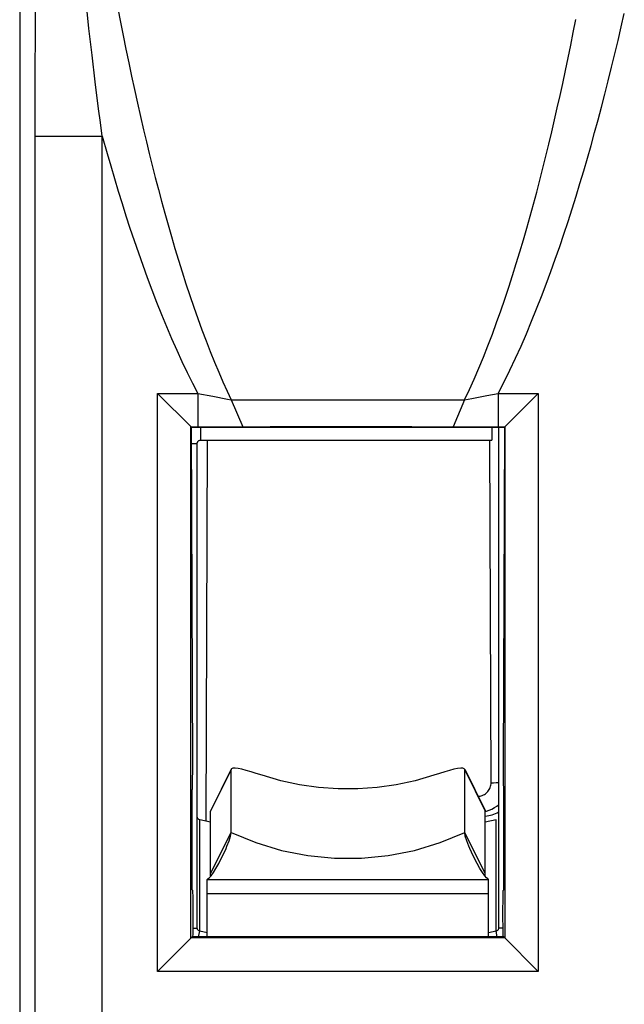
# Model space of a CAD drawing. Units: millimetres. Extents: x -22.2 to 22.6, y -22.4 to 26.6.
# Drawn here: x -22.2 to -13.1, y -2.7 to 12 of the extents above; entities that cross this region are included whole.
import ezdxf

# ---------------------------------------------------------------- set-up
doc = ezdxf.new("R2010")
doc.units = ezdxf.units.MM
doc.header["$LTSCALE"] = 30.734
doc.layers.get('0').update_dxf_attribs({"linetype": 'CONTINUOUS'})
doc.layers.add('RACCORDO', color=7, linetype='CONTINUOUS')

msp = doc.modelspace()

# ---------------------------------------------------------------- linework, layer by layer
at = {"color": 7, "linetype": 'CONTINUOUS'}
for p, q in [((-22.171, 19.776), (-22.171, -15.568)), ((-20.114, -2.214), (-20.114, 6.422)), ((-19.608, 5.916), (-20.114, 6.422)), ((-20.114, 6.422), (-19.513, 6.422)), ((-19.513, 6.422), (-19.513, 5.922)), ((-19.513, 6.422), (-19.289, 6.38)), ((-19.012, 6.326), (-18.842, 5.924)), ((-19.012, 6.326), (-17.627, 6.325)), ((-17.627, 6.325), (-15.53, 6.326)), ((-15.53, 6.326), (-15.701, 5.924)), ((-15.53, 6.326), (-15.42, 6.348)), ((-15.42, 6.348), (-15.197, 6.39)), ((-15.197, 6.39), (-15.029, 6.422)), ((-15.029, 6.422), (-15.029, 5.922)), ((-15.029, 6.422), (-14.429, 6.422)), ((-14.934, 5.916), (-14.429, 6.422)), ((-14.429, 6.422), (-14.429, -2.214)), ((-19.614, -1.714), (-19.614, 5.922)), ((-19.614, 5.922), (-19.362, 5.922)), ((-19.589, 0.868), (-19.608, 5.916)), ((-19.608, 5.916), (-14.934, 5.916)), ((-19.362, 5.922), (-18.434, 5.926)), ((-18.434, 5.926), (-18.017, 5.928)), ((-18.017, 5.928), (-17.592, 5.928)), ((-17.592, 5.928), (-17.164, 5.929)), ((-17.164, 5.929), (-16.737, 5.928)), ((-16.737, 5.928), (-16.315, 5.927)), ((-15.48, 5.923), (-14.929, 5.922)), ((-15.121, 5.916), (-15.121, 5.725)), ((-15.021, 5.916), (-15.021, -1.565)), ((-14.934, 5.916), (-14.953, 0.868)), ((-14.929, 5.922), (-14.929, -1.714)), ((-19.521, -1.565), (-19.521, 5.676)), ((-19.471, 5.725), (-15.121, 5.725)), ((-19.014, 0.808), (-19.319, 0.192)), ((-19.013, 0.808), (-19.016, 0.799)), ((-19.016, -0.136), (-19.016, 0.799)), ((-15.526, 0.799), (-15.53, 0.808)), ((-15.528, 0.808), (-15.223, 0.192)), ((-15.526, -0.136), (-15.526, 0.799)), ((-19.594, 0.506), (-19.596, 0.504)), ((-19.596, -0.996), (-19.596, 0.504)), ((-14.948, 0.506), (-14.946, 0.504)), ((-14.946, -0.996), (-14.946, 0.504)), ((-19.321, 0.183), (-19.318, 0.192)), ((-19.321, -0.753), (-19.321, 0.183)), ((-15.224, 0.192), (-15.221, 0.183)), ((-15.221, -0.753), (-15.221, 0.183)), ((-19.321, 0.016), (-19.482, 0.051)), ((-15.06, 0.051), (-15.221, 0.016)), ((-19.371, -1.696), (-19.371, -0.84)), ((-19.322, -0.787), (-19.321, -0.753)), ((-15.221, -0.787), (-15.221, -0.753)), ((-15.171, -1.696), (-15.171, -0.84)), ((-19.587, -1.006), (-19.596, -0.996)), ((-14.956, -1.006), (-14.946, -0.996)), ((-19.581, -1.334), (-19.582, -1.243)), ((-14.961, -1.243), (-14.961, -1.334)), ((-19.371, -1.636), (-19.482, -1.612)), ((-15.06, -1.612), (-15.171, -1.636)), ((-19.596, -1.696), (-20.114, -2.214)), ((-14.929, -1.714), (-19.614, -1.714)), ((-14.946, -1.696), (-19.596, -1.696)), ((-14.429, -2.214), (-14.946, -1.696)), ((-14.429, -2.214), (-20.114, -2.214))]:
    msp.add_line(p, q, dxfattribs=at)
at = {"color": 253, "linetype": 'CONTINUOUS'}
for p, q in [((-21.939, 10.692), (-21.937, 12.549)), ((-21.137, 11.874), (-21.181, 12.275)), ((-21.09, 11.474), (-21.137, 11.874)), ((-21.043, 11.077), (-21.09, 11.474)), ((-20.993, 10.675), (-21.043, 11.077)), ((-21.939, -15.471), (-21.939, 10.692)), ((-21.939, 10.264), (-21.939, 10.479)), ((-21.939, 10.264), (-20.939, 10.264)), ((-20.939, -15.471), (-20.939, 10.264)), ((-20.939, 10.264), (-20.867, 10.007)), ((-19.471, 5.916), (-19.471, 5.725)), ((-19.607, 5.676), (-19.521, 5.676)), ((-19.372, 5.725), (-19.393, 0.032)), ((-15.134, 0.605), (-15.153, 5.725)), ((-19.016, 0.799), (-19.321, 0.183)), ((-15.526, 0.799), (-15.221, 0.183)), ((-15.047, 0.257), (-15.021, 0.277)), ((-19.482, -1.612), (-19.482, 0.051)), ((-15.06, -1.612), (-15.06, 0.051)), ((-19.321, -0.753), (-19.016, -0.136)), ((-15.895, -0.289), (-15.526, -0.136)), ((-15.221, -0.753), (-15.526, -0.136)), ((-19.371, -0.84), (-15.171, -0.84)), ((-19.371, -1.048), (-15.171, -1.048)), ((-19.582, -1.565), (-19.521, -1.565)), ((-19.501, -1.696), (-19.482, -1.612)), ((-15.041, -1.696), (-15.06, -1.612)), ((-14.96, -1.565), (-15.021, -1.565))]:
    msp.add_line(p, q, dxfattribs=at)
for points in [[(-20.706, 12.172), (-20.666, 11.969), (-20.626, 11.767), (-20.585, 11.564), (-20.543, 11.363), (-20.501, 11.161), (-20.457, 10.961), (-20.413, 10.76), (-20.368, 10.56), (-20.321, 10.361)], [(-13.436, 10.891), (-13.385, 11.093), (-13.335, 11.294), (-13.286, 11.496), (-13.238, 11.697), (-13.191, 11.897), (-13.145, 12.098)], [(-14.065, 11.053), (-14.024, 11.244), (-13.984, 11.435), (-13.945, 11.626), (-13.906, 11.816), (-13.869, 12.007)], [(-15.53, 6.326), (-15.458, 6.478), (-15.388, 6.635), (-15.318, 6.797), (-15.249, 6.963), (-15.182, 7.134), (-15.115, 7.306), (-15.051, 7.48), (-14.989, 7.656), (-14.928, 7.832), (-14.87, 8.008), (-14.813, 8.184), (-14.757, 8.361), (-14.703, 8.538), (-14.651, 8.715), (-14.6, 8.893), (-14.549, 9.071), (-14.5, 9.25), (-14.453, 9.429), (-14.406, 9.608), (-14.36, 9.788), (-14.315, 9.968), (-14.271, 10.148), (-14.228, 10.328), (-14.186, 10.509), (-14.145, 10.69), (-14.105, 10.871), (-14.065, 11.053)], [(-15.029, 6.422), (-14.941, 6.595), (-14.854, 6.77), (-14.77, 6.948), (-14.687, 7.13), (-14.607, 7.314), (-14.529, 7.499), (-14.454, 7.684), (-14.381, 7.87), (-14.31, 8.056), (-14.242, 8.242), (-14.175, 8.428), (-14.11, 8.616), (-14.046, 8.803), (-13.984, 8.991), (-13.924, 9.18), (-13.865, 9.369), (-13.807, 9.558), (-13.75, 9.748), (-13.695, 9.938), (-13.641, 10.128), (-13.589, 10.318), (-13.537, 10.509), (-13.486, 10.7), (-13.436, 10.891)], [(-20.939, 10.264), (-20.966, 10.47), (-20.993, 10.675)], [(-20.321, 10.361), (-20.279, 10.182), (-20.236, 10.004), (-20.192, 9.825), (-20.147, 9.647), (-20.1, 9.47), (-20.053, 9.293), (-20.005, 9.116), (-19.956, 8.94), (-19.906, 8.764), (-19.854, 8.588), (-19.801, 8.412), (-19.746, 8.236), (-19.69, 8.061), (-19.632, 7.886), (-19.573, 7.713), (-19.513, 7.541), (-19.451, 7.371), (-19.389, 7.206), (-19.326, 7.046), (-19.263, 6.889), (-19.2, 6.739), (-19.137, 6.596), (-19.075, 6.458), (-19.012, 6.326)], [(-20.867, 10.007), (-20.813, 9.82), (-20.758, 9.633), (-20.701, 9.446), (-20.644, 9.26), (-20.585, 9.075), (-20.525, 8.89), (-20.463, 8.705), (-20.4, 8.52), (-20.335, 8.336), (-20.268, 8.152), (-20.199, 7.968), (-20.128, 7.785), (-20.055, 7.602), (-19.981, 7.421), (-19.905, 7.243), (-19.827, 7.067), (-19.749, 6.897), (-19.671, 6.733), (-19.592, 6.575), (-19.513, 6.422)], [(-15.328, 0.404), (-15.316, 0.405), (-15.299, 0.407), (-15.282, 0.411), (-15.265, 0.416), (-15.249, 0.423), (-15.234, 0.431), (-15.219, 0.44), (-15.205, 0.451), (-15.192, 0.463), (-15.181, 0.476), (-15.17, 0.49), (-15.161, 0.504), (-15.153, 0.52), (-15.146, 0.536), (-15.141, 0.553), (-15.137, 0.57), (-15.135, 0.587), (-15.134, 0.605)], [(-15.134, 0.605), (-15.096, 0.605), (-15.057, 0.607), (-15.021, 0.61)], [(-15.221, 0.18), (-15.204, 0.183), (-15.163, 0.197), (-15.123, 0.213), (-15.084, 0.233), (-15.047, 0.257)], [(-19.016, -0.136), (-18.647, -0.289), (-18.264, -0.406), (-17.871, -0.484), (-17.472, -0.523), (-17.07, -0.523), (-16.671, -0.484), (-16.278, -0.406), (-15.895, -0.289)]]:
    msp.add_lwpolyline(points, dxfattribs=at)
at = {"color": 7, "linetype": 'CONTINUOUS'}
for points in [[(-19.289, 6.38), (-19.067, 6.337), (-19.012, 6.326)], [(-16.315, 5.927), (-15.903, 5.925), (-15.48, 5.923)], [(-19.521, 5.676), (-19.521, 5.682), (-19.519, 5.689), (-19.517, 5.695), (-19.514, 5.7), (-19.511, 5.706), (-19.507, 5.711), (-19.502, 5.715), (-19.496, 5.718), (-19.49, 5.721), (-19.484, 5.723), (-19.478, 5.724), (-19.471, 5.725)], [(-18.552, 0.717), (-18.639, 0.745), (-18.718, 0.769), (-18.789, 0.79), (-18.853, 0.806), (-18.91, 0.817), (-18.955, 0.823), (-18.987, 0.822), (-19.007, 0.814), (-19.013, 0.808)], [(-15.53, 0.808), (-15.535, 0.814), (-15.556, 0.822), (-15.588, 0.823), (-15.633, 0.817), (-15.69, 0.806), (-15.755, 0.789), (-15.826, 0.769), (-15.904, 0.745), (-15.99, 0.717)], [(-15.99, 0.717), (-16.268, 0.636), (-16.549, 0.575), (-16.834, 0.535), (-17.124, 0.515), (-17.418, 0.515), (-17.709, 0.535), (-17.994, 0.575), (-18.275, 0.636), (-18.552, 0.717)], [(-19.482, 0.051), (-19.489, 0.053), (-19.496, 0.056), (-19.502, 0.06), (-19.508, 0.065), (-19.512, 0.071), (-19.516, 0.077), (-19.519, 0.084), (-19.521, 0.091), (-19.521, 0.099)], [(-19.091, -0.379), (-19.077, -0.344), (-19.045, -0.263), (-19.024, -0.192), (-19.016, -0.136)], [(-15.451, -0.379), (-15.466, -0.344), (-15.497, -0.263), (-15.519, -0.192), (-15.526, -0.136)], [(-19.199, -0.602), (-19.157, -0.519), (-19.115, -0.431), (-19.091, -0.379)], [(-15.343, -0.602), (-15.386, -0.519), (-15.428, -0.431), (-15.451, -0.379)], [(-19.371, -0.84), (-19.362, -0.832), (-19.342, -0.814), (-19.314, -0.783), (-19.28, -0.737), (-19.241, -0.676), (-19.199, -0.602)], [(-15.171, -0.84), (-15.181, -0.832), (-15.2, -0.814), (-15.228, -0.783), (-15.262, -0.737), (-15.301, -0.676), (-15.343, -0.602)], [(-19.482, -1.612), (-19.489, -1.61), (-19.496, -1.607), (-19.502, -1.603), (-19.508, -1.598), (-19.512, -1.592), (-19.516, -1.586), (-19.519, -1.579), (-19.521, -1.572), (-19.521, -1.565)], [(-15.021, -1.565), (-15.022, -1.572), (-15.024, -1.579), (-15.026, -1.586), (-15.03, -1.592), (-15.035, -1.598), (-15.04, -1.603), (-15.046, -1.607), (-15.053, -1.61), (-15.06, -1.612)]]:
    msp.add_lwpolyline(points, dxfattribs=at)
for centre, major_axis, ratio, start_param, end_param in [((-19.594, 0.806), (0, 0.3), 0.017455, -3.124139, -1.361357), ((-14.948, 0.806), (0, 0.3), 0.017455, 1.361357, 3.124139), ((-15.271, 0.604), (0.354, -0.354), 0.999695, -0.685184, -0.261749), ((-19.587, -1.306), (0, 0.3), 0.017455, -1.361357, -0.017453), ((-14.956, -1.306), (0, 0.3), 0.017455, 6.300639, 7.644542), ((-19.586, -1.396), (0, 0.3), 0.017455, 3.141593, 4.921828), ((-14.956, -1.396), (0, 0.3), 0.017455, 1.361357, 3.141593)]:
    msp.add_ellipse(centre, major_axis=major_axis, ratio=ratio, start_param=start_param, end_param=end_param, dxfattribs=at)
at = {"layer": 'RACCORDO', "color": 7, "linetype": 'CONTINUOUS'}
msp.add_line((-22.171, 24.004), (-22.171, -19.796), dxfattribs=at)

doc.saveas('drawing.dxf')
